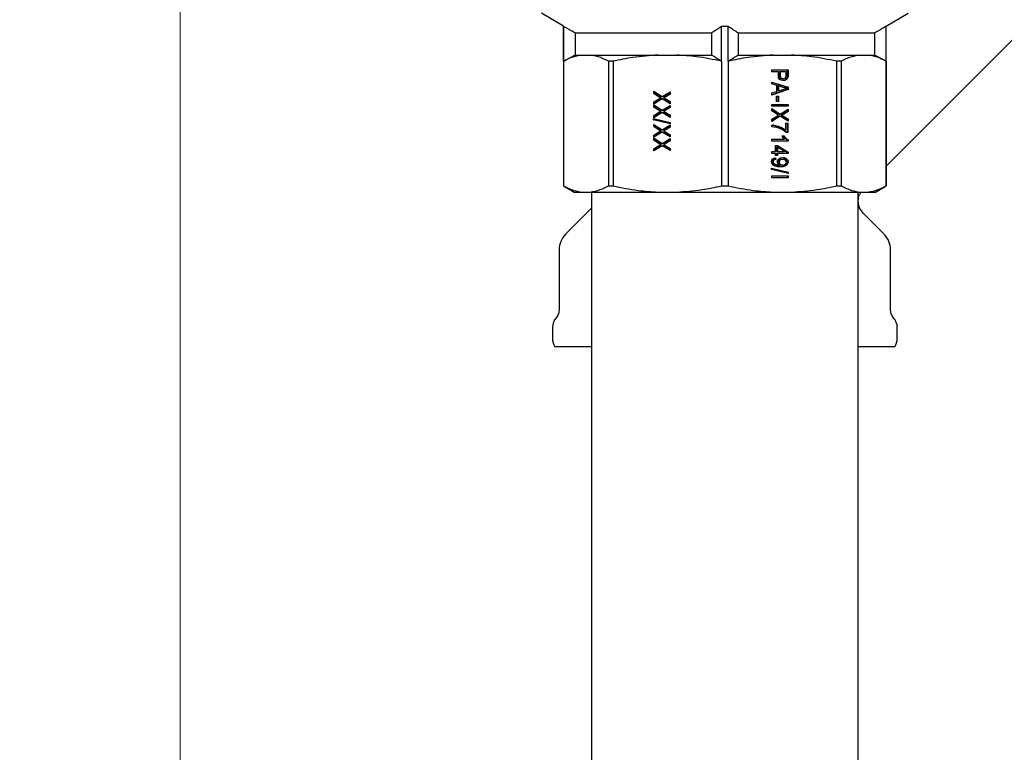
# Model space of a CAD drawing. Units: millimetres. Extents: x 5 to 785, y 5 to 415.
# Drawn here: x 307 to 335, y 225 to 246 of the extents above; entities that cross this region are included whole.
import ezdxf

# ---------------------------------------------------------------- set-up
doc = ezdxf.new("R2010")
doc.units = ezdxf.units.MM
doc.styles.add('SLDTEXTSTYLE0', font='GOTHIC.TTF', dxfattribs={"width": 0.913})
doc.dimstyles.new('SLDDIMSTYLE0', dxfattribs={"dimtxt": 3.5, "dimasz": 3.302, "dimexe": 0, "dimexo": 0.0625, "dimgap": 0.875, "dimtad": 1, "dimlfac": 8, "dimrnd": 1e-09, "dimzin": 12, "dimdsep": 46, "dimtxsty": 'SLDTEXTSTYLE0', "dimsah": 1, "dimcen": 0.09, "dimadec": 0, "dimazin": 3, "dimtfac": 1, "dimtofl": 0, "dimtmove": 0, "dimatfit": 3, "dimfxl": 0, "dimfrac": 2, "dimtolj": 1, "dimtzin": 12, "dimarcsym": 0})

# ---------------------------------------------------------------- blocks, each defined once
blk = doc.blocks.new('_D_3')
at = {"color": 7, "linetype": 'Continuous', "lineweight": 18}
for p, q in [((355.038, 383.769), (311.03, 383.769)), ((312.03, 197.019), (312.03, 383.769)), ((353.722, 197.019), (311.03, 197.019))]:
    blk.add_line(p, q, dxfattribs=at)
for points in [[(312.03, 383.769), (311.522, 380.467), (312.538, 380.467)], [(312.03, 197.019), (312.538, 200.321), (311.522, 200.321)]]:
    blk.add_solid(points, dxfattribs=at)
at = {"color": 7, "linetype": 'Continuous', "lineweight": 18, "insert": (307.559, 285.222), "char_height": 3.5, "attachment_point": 1, "rotation": 90, "style": 'SLDTEXTSTYLE0'}
blk.add_mtext('1500', dxfattribs=at)

msp = doc.modelspace()

# ---------------------------------------------------------------- linework, layer by layer
at = {"color": 7, "linetype": 'Continuous', "lineweight": 25}
for p, q in [((322.8735, 245.8619), (322.2485, 246.2369)), ((331.9985, 245.8619), (332.6235, 246.2369)), ((322.8735, 245.8619), (322.8735, 241.3494)), ((322.8735, 245.8619), (322.8744, 245.8619)), ((322.8744, 244.8744), (322.8744, 245.8619)), ((327.3427, 245.8619), (327.5292, 245.8619)), ((327.3427, 244.8744), (327.3427, 245.8619)), ((327.5292, 244.8744), (327.5292, 245.8619)), ((331.9975, 245.8619), (331.9985, 245.8619)), ((331.9975, 244.8744), (331.9975, 245.8619)), ((331.9985, 241.3494), (331.9985, 245.8619)), ((323.2025, 245.6744), (327.061, 245.6744)), ((323.2025, 245.6744), (323.2025, 245.0548)), ((327.061, 245.6744), (327.061, 245.0548)), ((327.811, 245.6744), (331.6694, 245.6744)), ((327.811, 245.6744), (327.811, 245.0548)), ((331.6694, 245.6744), (331.6694, 245.0548)), ((331.9985, 241.9109), (335.9017, 245.8141)), ((323.1923, 245.0494), (323.4013, 245.0494)), ((323.4013, 245.0494), (323.5095, 245.0494)), ((323.5095, 245.0494), (323.6177, 245.0494)), ((323.6177, 245.0494), (325.5484, 245.0494)), ((325.5484, 245.0494), (325.8096, 245.0494)), ((325.8096, 245.0494), (326.0707, 245.0494)), ((326.0707, 245.0494), (327.0697, 245.0494)), ((327.8022, 245.0494), (328.8012, 245.0494)), ((328.8012, 245.0494), (329.0624, 245.0494)), ((329.0624, 245.0494), (329.3235, 245.0494)), ((329.3235, 245.0494), (331.2543, 245.0494)), ((331.2543, 245.0494), (331.3625, 245.0494)), ((331.3625, 245.0494), (331.4706, 245.0494)), ((331.4706, 245.0494), (331.6796, 245.0494)), ((322.8744, 244.8744), (322.8744, 241.3494)), ((324.2764, 244.8744), (324.1445, 244.8744)), ((324.1445, 244.8744), (324.1445, 241.3494)), ((324.2764, 244.8744), (324.2764, 241.3494)), ((327.3427, 244.8744), (327.3427, 241.3494)), ((327.5292, 244.8744), (327.5292, 241.3494)), ((330.5955, 244.8744), (330.5955, 241.3494)), ((330.7274, 244.8744), (330.5955, 244.8744)), ((330.7274, 244.8744), (330.7274, 241.3494)), ((331.9975, 244.8744), (331.9975, 241.3494)), ((328.762, 244.6273), (329.2245, 244.6273)), ((328.762, 244.5748), (328.762, 244.6273)), ((328.9487, 244.5748), (328.762, 244.5748)), ((328.9487, 244.4748), (328.9487, 244.5748)), ((328.9574, 244.4048), (328.9487, 244.4748)), ((328.9794, 244.5748), (328.9794, 244.4748)), ((329.0033, 244.5748), (328.9794, 244.5748)), ((328.9794, 244.4748), (328.9823, 244.4323)), ((329.0033, 244.4748), (328.9794, 244.4748)), ((329.0033, 244.5748), (329.0033, 244.4748)), ((329.1699, 244.5748), (329.0033, 244.5748)), ((329.0033, 244.4748), (329.0062, 244.4323)), ((329.1642, 244.4273), (329.1671, 244.4473)), ((329.1671, 244.4473), (329.1699, 244.4748)), ((329.1699, 244.4748), (329.1699, 244.5748)), ((329.1977, 244.4473), (329.1949, 244.4198)), ((329.2006, 244.4798), (329.1977, 244.4473)), ((329.2006, 244.6273), (329.2006, 244.4798)), ((329.2245, 244.4798), (329.2006, 244.4798)), ((329.2217, 244.4473), (329.2188, 244.4198)), ((329.2245, 244.4798), (329.2217, 244.4473)), ((329.2245, 244.6273), (329.2245, 244.4798)), ((328.762, 244.2873), (329.2245, 244.1373)), ((328.762, 244.2323), (328.762, 244.2873)), ((328.762, 244.2795), (329.2006, 244.1373)), ((328.9028, 244.1923), (328.762, 244.2323)), ((328.9028, 244.0223), (328.9028, 244.1923)), ((328.9277, 244.1773), (328.9277, 244.0398)), ((328.9516, 244.1773), (328.9277, 244.1773)), ((328.9516, 244.1773), (328.9516, 244.0398)), ((329.0866, 244.1323), (328.9516, 244.1773)), ((328.989, 244.3598), (328.9574, 244.4048)), ((328.9823, 244.4323), (328.9995, 244.4023)), ((329.0062, 244.4323), (328.9823, 244.4323)), ((329.0321, 244.3373), (328.989, 244.3598)), ((328.9995, 244.4023), (329.0254, 244.3873)), ((329.0234, 244.4023), (328.9995, 244.4023)), ((329.0062, 244.4323), (329.0234, 244.4023)), ((329.0234, 244.4023), (329.0493, 244.3873)), ((329.0254, 244.3873), (329.0627, 244.3798)), ((329.0493, 244.3873), (329.0254, 244.3873)), ((329.0895, 244.3273), (329.0321, 244.3373)), ((329.0493, 244.3873), (329.0866, 244.3798)), ((329.0866, 244.3798), (329.0627, 244.3798)), ((329.0972, 244.3323), (329.0781, 244.3293)), ((329.0866, 244.3798), (329.1125, 244.3848)), ((329.1211, 244.3323), (329.0895, 244.3273)), ((329.1288, 244.3398), (329.0972, 244.3323)), ((329.1211, 244.3323), (329.0972, 244.3323)), ((329.1125, 244.3848), (329.1355, 244.3923)), ((329.1527, 244.3398), (329.1211, 244.3323)), ((329.1518, 244.3548), (329.1288, 244.3398)), ((329.1527, 244.3398), (329.1288, 244.3398)), ((329.1355, 244.3923), (329.1527, 244.4073)), ((329.1719, 244.3723), (329.1518, 244.3548)), ((329.1757, 244.3548), (329.1518, 244.3548)), ((329.1527, 244.4073), (329.1642, 244.4273)), ((329.1757, 244.3548), (329.1527, 244.3398)), ((329.1862, 244.3948), (329.1719, 244.3723)), ((329.1958, 244.3723), (329.1719, 244.3723)), ((329.1958, 244.3723), (329.1757, 244.3548)), ((329.1949, 244.4198), (329.1862, 244.3948)), ((329.2102, 244.3948), (329.1862, 244.3948)), ((329.2188, 244.4198), (329.1949, 244.4198)), ((329.2102, 244.3948), (329.1958, 244.3723)), ((329.2188, 244.4198), (329.2102, 244.3948)), ((325.4248, 244.0267), (325.6661, 243.8742)), ((325.4248, 243.9642), (325.4248, 244.0267)), ((325.5828, 243.8617), (325.4248, 243.9642)), ((325.4248, 243.9642), (325.4488, 243.9642)), ((325.4488, 243.9642), (325.4488, 244.0116)), ((325.6068, 243.8617), (325.4488, 243.9642)), ((325.6661, 243.8742), (325.8873, 244.0117)), ((325.6901, 243.8742), (325.8873, 243.9968)), ((325.8873, 243.9467), (325.7638, 243.8717)), ((325.8873, 244.0117), (325.8873, 243.9467)), ((329.2245, 244.0773), (328.762, 243.9173)), ((329.2006, 244.0773), (328.762, 243.9256)), ((328.762, 243.9773), (328.9028, 244.0223)), ((328.762, 243.9173), (328.762, 243.9773)), ((328.9516, 244.0398), (328.9277, 244.0398)), ((328.9516, 244.0398), (329.078, 244.0798)), ((329.078, 244.0798), (329.1297, 244.0973)), ((329.1297, 244.1198), (329.0866, 244.1323)), ((329.1757, 244.1098), (329.1297, 244.1198)), ((329.1297, 244.0973), (329.1757, 244.1098)), ((329.2245, 244.1373), (329.2006, 244.1373)), ((329.2006, 244.1373), (329.2006, 244.0773)), ((329.2245, 244.0773), (329.2006, 244.0773)), ((329.2245, 244.1373), (329.2245, 244.0773)), ((325.4248, 243.7242), (325.5857, 243.8242)), ((325.6661, 243.8092), (325.4248, 243.6617)), ((325.4248, 243.6617), (325.4248, 243.7242)), ((325.4248, 243.7242), (325.4488, 243.7242)), ((325.4248, 243.6417), (325.6661, 243.4892)), ((325.4248, 243.5792), (325.4248, 243.6417)), ((325.4488, 243.7242), (325.6096, 243.8242)), ((325.4488, 243.6763), (325.4488, 243.7242)), ((325.4488, 243.5792), (325.4488, 243.6266)), ((325.5943, 243.8542), (325.5828, 243.8617)), ((325.5857, 243.8242), (325.6001, 243.8342)), ((325.5857, 243.8242), (325.6096, 243.8242)), ((325.6144, 243.8417), (325.5943, 243.8542)), ((325.5943, 243.8542), (325.6182, 243.8542)), ((325.6001, 243.8342), (325.6144, 243.8417)), ((325.6001, 243.8342), (325.624, 243.8342)), ((325.6182, 243.8542), (325.6068, 243.8617)), ((325.6096, 243.8242), (325.624, 243.8342)), ((325.6144, 243.8417), (325.6384, 243.8417)), ((325.6384, 243.8417), (325.6182, 243.8542)), ((325.624, 243.8342), (325.6384, 243.8417)), ((325.6661, 243.8742), (325.6901, 243.8742)), ((325.8873, 243.6717), (325.6661, 243.8092)), ((325.6661, 243.8092), (325.6901, 243.8092)), ((325.6661, 243.4892), (325.8873, 243.6267)), ((325.8873, 243.6866), (325.6901, 243.8092)), ((325.6901, 243.4892), (325.8873, 243.6118)), ((325.7322, 243.8542), (325.715, 243.8417)), ((325.715, 243.8417), (325.7351, 243.8267)), ((325.7638, 243.8717), (325.7322, 243.8542)), ((325.7351, 243.8267), (325.7638, 243.8092)), ((325.7638, 243.8092), (325.8873, 243.7317)), ((325.8873, 243.7317), (325.8873, 243.6717)), ((325.8873, 243.6267), (325.8873, 243.5617)), ((328.762, 243.6523), (329.2245, 243.6523)), ((328.762, 243.5998), (328.762, 243.6523)), ((328.8999, 243.8848), (328.9545, 243.8848)), ((328.8999, 243.7323), (328.8999, 243.8848)), ((328.9545, 243.7323), (328.8999, 243.7323)), ((328.9306, 243.8848), (328.9306, 243.7323)), ((328.9545, 243.8848), (328.9545, 243.7323)), ((329.2006, 243.6523), (329.2006, 243.5998)), ((329.2245, 243.6523), (329.2245, 243.5998)), ((325.5828, 243.4767), (325.4248, 243.5792)), ((325.4248, 243.5792), (325.4488, 243.5792)), ((325.4248, 243.3392), (325.5857, 243.4392)), ((325.6661, 243.4242), (325.4248, 243.2767)), ((325.4248, 243.2767), (325.4248, 243.3392)), ((325.4248, 243.3392), (325.4488, 243.3392)), ((325.6068, 243.4767), (325.4488, 243.5792)), ((325.4488, 243.3392), (325.6096, 243.4392)), ((325.4488, 243.2913), (325.4488, 243.3392)), ((325.5943, 243.4692), (325.5828, 243.4767)), ((325.5857, 243.4392), (325.6001, 243.4492)), ((325.5857, 243.4392), (325.6096, 243.4392)), ((325.6144, 243.4567), (325.5943, 243.4692)), ((325.5943, 243.4692), (325.6182, 243.4692)), ((325.6001, 243.4492), (325.6144, 243.4567)), ((325.6001, 243.4492), (325.624, 243.4492)), ((325.6182, 243.4692), (325.6068, 243.4767)), ((325.6096, 243.4392), (325.624, 243.4492)), ((325.6144, 243.4567), (325.6384, 243.4567)), ((325.6384, 243.4567), (325.6182, 243.4692)), ((325.624, 243.4492), (325.6384, 243.4567)), ((325.6661, 243.4892), (325.6901, 243.4892)), ((325.8873, 243.2867), (325.6661, 243.4242)), ((325.6661, 243.4242), (325.6901, 243.4242)), ((325.8873, 243.3016), (325.6901, 243.4242)), ((325.7322, 243.4692), (325.715, 243.4567)), ((325.715, 243.4567), (325.7351, 243.4417)), ((325.7638, 243.4867), (325.7322, 243.4692)), ((325.7351, 243.4417), (325.7638, 243.4242)), ((325.8873, 243.5617), (325.7638, 243.4867)), ((325.7638, 243.4242), (325.8873, 243.3467)), ((325.8873, 243.3467), (325.8873, 243.2867)), ((329.2245, 243.5998), (328.762, 243.5998)), ((328.762, 243.5348), (329.0033, 243.3823)), ((328.762, 243.4723), (328.762, 243.5348)), ((328.762, 243.5197), (328.9794, 243.3823)), ((328.92, 243.3698), (328.762, 243.4723)), ((328.762, 243.2323), (328.9229, 243.3323)), ((328.9315, 243.3623), (328.92, 243.3698)), ((328.9229, 243.3323), (328.9373, 243.3423)), ((328.9516, 243.3498), (328.9315, 243.3623)), ((328.9373, 243.3423), (328.9516, 243.3498)), ((329.0033, 243.3823), (328.9794, 243.3823)), ((329.0033, 243.3823), (329.2245, 243.5198)), ((329.0455, 243.3623), (329.0282, 243.3498)), ((329.0282, 243.3498), (329.0484, 243.3348)), ((329.0522, 243.3498), (329.0282, 243.3498)), ((329.0771, 243.3798), (329.0455, 243.3623)), ((329.0694, 243.3623), (329.0455, 243.3623)), ((329.0484, 243.3348), (329.0771, 243.3173)), ((329.0723, 243.3348), (329.0484, 243.3348)), ((329.0694, 243.3623), (329.0522, 243.3498)), ((329.0522, 243.3498), (329.0723, 243.3348)), ((329.101, 243.3798), (329.0694, 243.3623)), ((329.0723, 243.3348), (329.101, 243.3173)), ((329.2006, 243.4548), (329.0771, 243.3798)), ((329.101, 243.3798), (329.0771, 243.3798)), ((329.2245, 243.4548), (329.101, 243.3798)), ((329.2006, 243.5049), (329.2006, 243.4548)), ((329.2245, 243.4548), (329.2006, 243.4548)), ((329.2245, 243.5198), (329.2245, 243.4548)), ((325.4162, 243.2567), (325.8931, 243.1417)), ((325.4162, 243.2192), (325.4162, 243.2567)), ((325.8931, 243.1042), (325.4162, 243.2192)), ((325.4162, 243.2192), (325.4401, 243.2192)), ((325.4248, 243.0892), (325.6661, 242.9367)), ((325.4248, 243.0267), (325.4248, 243.0892)), ((325.4401, 243.2192), (325.4401, 243.2509)), ((325.8931, 243.11), (325.4401, 243.2192)), ((325.4488, 243.0267), (325.4488, 243.0741)), ((325.6661, 242.9367), (325.8873, 243.0742)), ((325.6901, 242.9367), (325.8873, 243.0593)), ((325.8873, 243.0742), (325.8873, 243.0092)), ((325.8931, 243.1417), (325.8931, 243.1042)), ((329.0033, 243.3173), (328.762, 243.1698)), ((328.9794, 243.3173), (328.762, 243.1844)), ((328.762, 243.1698), (328.762, 243.2323)), ((328.762, 243.0673), (328.8195, 243.0648)), ((328.762, 243.0173), (328.762, 243.0673)), ((328.762, 243.0663), (328.7956, 243.0648)), ((328.8195, 243.0648), (328.7956, 243.0648)), ((328.7956, 243.0648), (328.8674, 243.0498)), ((328.8195, 243.0648), (328.8913, 243.0498)), ((329.0033, 243.3173), (328.9794, 243.3173)), ((329.2245, 243.1798), (329.0033, 243.3173)), ((329.0771, 243.3173), (329.2006, 243.2398)), ((329.101, 243.3173), (329.2245, 243.2398)), ((329.1613, 243.1223), (329.2188, 243.1223)), ((329.1613, 242.9248), (329.1613, 243.1223)), ((329.1949, 243.1223), (329.1949, 242.8623)), ((329.2006, 243.2398), (329.2006, 243.1947)), ((329.2245, 243.2398), (329.2006, 243.2398)), ((329.2188, 243.1223), (329.2188, 242.8623)), ((329.2245, 243.2398), (329.2245, 243.1798)), ((325.5828, 242.9242), (325.4248, 243.0267)), ((325.4248, 243.0267), (325.4488, 243.0267)), ((325.4248, 242.7867), (325.5857, 242.8867)), ((325.6661, 242.8717), (325.4248, 242.7242)), ((325.4248, 242.7242), (325.4248, 242.7867)), ((325.4248, 242.7867), (325.4488, 242.7867)), ((325.6068, 242.9242), (325.4488, 243.0267)), ((325.4488, 242.7867), (325.6096, 242.8867)), ((325.4488, 242.7388), (325.4488, 242.7867)), ((325.5943, 242.9167), (325.5828, 242.9242)), ((325.5857, 242.8867), (325.6001, 242.8967)), ((325.5857, 242.8867), (325.6096, 242.8867)), ((325.6144, 242.9042), (325.5943, 242.9167)), ((325.5943, 242.9167), (325.6182, 242.9167)), ((325.6001, 242.8967), (325.6144, 242.9042)), ((325.6001, 242.8967), (325.624, 242.8967)), ((325.6182, 242.9167), (325.6068, 242.9242)), ((325.6096, 242.8867), (325.624, 242.8967)), ((325.6144, 242.9042), (325.6384, 242.9042)), ((325.6384, 242.9042), (325.6182, 242.9167)), ((325.624, 242.8967), (325.6384, 242.9042)), ((325.6661, 242.9367), (325.6901, 242.9367)), ((325.8873, 242.7342), (325.6661, 242.8717)), ((325.6661, 242.8717), (325.6901, 242.8717)), ((325.8873, 242.7491), (325.6901, 242.8717)), ((325.7322, 242.9167), (325.715, 242.9042)), ((325.715, 242.9042), (325.7351, 242.8892)), ((325.7638, 242.9342), (325.7322, 242.9167)), ((325.7351, 242.8892), (325.7638, 242.8717)), ((325.8873, 243.0092), (325.7638, 242.9342)), ((325.7638, 242.8717), (325.8873, 242.7942)), ((325.8873, 242.7942), (325.8873, 242.7342)), ((328.8252, 243.0123), (328.762, 243.0173)), ((328.8855, 242.9998), (328.8252, 243.0123)), ((328.8913, 243.0498), (328.8674, 243.0498)), ((328.8674, 243.0498), (328.9421, 243.0298)), ((328.966, 242.9773), (328.8855, 242.9998)), ((328.8913, 243.0498), (328.966, 243.0298)), ((328.966, 243.0298), (328.9421, 243.0298)), ((328.9421, 243.0298), (329.0139, 242.9998)), ((328.966, 243.0298), (329.0378, 242.9998)), ((329.0464, 242.9423), (328.966, 242.9773)), ((329.0139, 242.9998), (329.08, 242.9648)), ((329.0378, 242.9998), (329.0139, 242.9998)), ((329.0378, 242.9998), (329.1039, 242.9648)), ((329.1154, 242.9023), (329.0464, 242.9423)), ((329.08, 242.9648), (329.1374, 242.9248)), ((329.1039, 242.9648), (329.08, 242.9648)), ((329.1039, 242.9648), (329.1613, 242.9248)), ((329.1699, 242.8623), (329.1154, 242.9023)), ((329.1613, 242.9248), (329.1374, 242.9248)), ((329.2188, 242.8623), (329.1699, 242.8623)), ((325.4248, 242.7042), (325.6661, 242.5517)), ((325.4248, 242.6417), (325.4248, 242.7042)), ((325.5828, 242.5392), (325.4248, 242.6417)), ((325.4248, 242.6417), (325.4488, 242.6417)), ((325.4248, 242.4017), (325.5857, 242.5017)), ((325.4488, 242.6417), (325.4488, 242.6891)), ((325.6068, 242.5392), (325.4488, 242.6417)), ((325.4488, 242.4017), (325.6096, 242.5017)), ((325.5943, 242.5317), (325.5828, 242.5392)), ((325.5857, 242.5017), (325.6001, 242.5117)), ((325.5857, 242.5017), (325.6096, 242.5017)), ((325.6144, 242.5192), (325.5943, 242.5317)), ((325.5943, 242.5317), (325.6182, 242.5317)), ((325.6001, 242.5117), (325.6144, 242.5192)), ((325.6001, 242.5117), (325.624, 242.5117)), ((325.6182, 242.5317), (325.6068, 242.5392)), ((325.6096, 242.5017), (325.624, 242.5117)), ((325.6144, 242.5192), (325.6384, 242.5192)), ((325.6384, 242.5192), (325.6182, 242.5317)), ((325.624, 242.5117), (325.6384, 242.5192)), ((325.6661, 242.5517), (325.8873, 242.6892)), ((325.6661, 242.5517), (325.6901, 242.5517)), ((325.6901, 242.5517), (325.8873, 242.6743)), ((325.7322, 242.5317), (325.715, 242.5192)), ((325.715, 242.5192), (325.7351, 242.5042)), ((325.7638, 242.5492), (325.7322, 242.5317)), ((325.7351, 242.5042), (325.7638, 242.4867)), ((325.8873, 242.6242), (325.7638, 242.5492)), ((325.8873, 242.6892), (325.8873, 242.6242)), ((328.762, 242.6673), (329.1211, 242.6673)), ((328.762, 242.6173), (328.762, 242.6673)), ((329.2245, 242.6173), (328.762, 242.6173)), ((329.0637, 242.7423), (329.0522, 242.7648)), ((329.0522, 242.7648), (329.1067, 242.7648)), ((329.0809, 242.7148), (329.0637, 242.7423)), ((329.101, 242.6898), (329.0809, 242.7148)), ((329.0828, 242.7648), (329.1058, 242.7273)), ((329.1211, 242.6673), (329.101, 242.6898)), ((329.1058, 242.7273), (329.1374, 242.6948)), ((329.1297, 242.7273), (329.1058, 242.7273)), ((329.1067, 242.7648), (329.1297, 242.7273)), ((329.1297, 242.7273), (329.1613, 242.6948)), ((329.1374, 242.6948), (329.169, 242.6673)), ((329.1613, 242.6948), (329.1374, 242.6948)), ((329.1613, 242.6948), (329.1929, 242.6673)), ((329.169, 242.6673), (329.2006, 242.6498)), ((329.1929, 242.6673), (329.169, 242.6673)), ((329.1929, 242.6673), (329.2245, 242.6498)), ((329.2006, 242.6498), (329.2006, 242.6173)), ((329.2245, 242.6498), (329.2006, 242.6498)), ((329.2245, 242.6498), (329.2245, 242.6173)), ((325.6661, 242.4867), (325.4248, 242.3392)), ((325.4248, 242.3392), (325.4248, 242.4017)), ((325.4248, 242.4017), (325.4488, 242.4017)), ((325.4488, 242.3538), (325.4488, 242.4017)), ((325.8873, 242.3492), (325.6661, 242.4867)), ((325.6661, 242.4867), (325.6901, 242.4867)), ((325.8873, 242.3641), (325.6901, 242.4867)), ((325.7638, 242.4867), (325.8873, 242.4092)), ((325.8873, 242.4092), (325.8873, 242.3492)), ((328.762, 242.3173), (328.8712, 242.3173)), ((328.762, 242.2673), (328.762, 242.3173)), ((328.8712, 242.2673), (328.762, 242.2673)), ((328.8712, 242.3173), (328.8712, 242.4923)), ((328.8712, 242.4923), (328.9229, 242.4923)), ((328.8712, 242.2123), (328.8712, 242.2673)), ((328.899, 242.4923), (329.1977, 242.3073)), ((328.899, 242.4448), (328.899, 242.3173)), ((328.9229, 242.4448), (328.899, 242.4448)), ((328.9229, 242.3173), (328.899, 242.3173)), ((328.899, 242.2673), (328.899, 242.2123)), ((328.9229, 242.2673), (328.899, 242.2673)), ((328.9229, 242.4923), (329.2217, 242.3073)), ((328.9229, 242.4448), (328.9229, 242.3173)), ((329.1269, 242.3173), (328.9229, 242.4448)), ((328.9229, 242.3173), (329.1269, 242.3173)), ((328.9229, 242.2673), (328.9229, 242.2123)), ((329.2217, 242.2673), (328.9229, 242.2673)), ((329.1977, 242.3073), (329.1977, 242.2673)), ((329.2217, 242.3073), (329.1977, 242.3073)), ((329.2217, 242.3073), (329.2217, 242.2673)), ((328.7563, 242.0323), (328.762, 242.0748)), ((328.762, 241.9923), (328.7563, 242.0323)), ((328.762, 242.0748), (328.785, 242.1073)), ((328.7821, 241.9548), (328.762, 241.9923)), ((328.7812, 242.0548), (328.7783, 242.0298)), ((328.8022, 242.0298), (328.7783, 242.0298)), ((328.7783, 242.0298), (328.7812, 242.0098)), ((328.7956, 242.0723), (328.7812, 242.0548)), ((328.8051, 242.0548), (328.7812, 242.0548)), ((328.8051, 242.0098), (328.7812, 242.0098)), ((328.7812, 242.0098), (328.7898, 241.9898)), ((328.8137, 241.9273), (328.7821, 241.9548)), ((328.785, 242.1073), (328.8195, 242.1323)), ((328.8137, 241.9898), (328.7898, 241.9898)), ((328.7898, 241.9898), (328.8013, 241.9748)), ((328.8185, 242.0848), (328.7956, 242.0723)), ((328.8195, 242.0723), (328.7956, 242.0723)), ((328.8252, 241.9748), (328.8013, 241.9748)), ((328.8013, 241.9748), (328.8214, 241.9623)), ((328.8051, 242.0548), (328.8022, 242.0298)), ((328.8022, 242.0298), (328.8051, 242.0098)), ((328.8195, 242.0723), (328.8051, 242.0548)), ((328.8051, 242.0098), (328.8137, 241.9898)), ((328.8137, 241.9898), (328.8252, 241.9748)), ((328.853, 242.0923), (328.8185, 242.0848)), ((328.8425, 242.0848), (328.8185, 242.0848)), ((328.8195, 242.1323), (328.8712, 242.1423)), ((328.8425, 242.0848), (328.8195, 242.0723)), ((328.8453, 241.9623), (328.8214, 241.9623)), ((328.8214, 241.9623), (328.8444, 241.9548)), ((328.8252, 241.9748), (328.8453, 241.9623)), ((328.8769, 242.0923), (328.8425, 242.0848)), ((328.8683, 241.9548), (328.8444, 241.9548)), ((328.8444, 241.9548), (328.8731, 241.9448)), ((328.8453, 241.9623), (328.8683, 241.9548)), ((328.8478, 242.1378), (328.853, 242.0923)), ((328.8769, 242.0923), (328.853, 242.0923)), ((328.8683, 241.9548), (328.897, 241.9448)), ((328.9229, 242.2123), (328.8712, 242.2123)), ((328.8712, 242.1423), (328.8769, 242.0923)), ((328.897, 241.9448), (328.8731, 241.9448)), ((328.8731, 241.9448), (328.9076, 241.9398)), ((328.897, 241.9448), (328.9315, 241.9398)), ((328.9076, 241.9398), (328.9449, 241.9373)), ((328.9315, 241.9398), (328.9076, 241.9398)), ((328.92, 242.0323), (328.9286, 242.0798)), ((328.9229, 242.0073), (328.92, 242.0323)), ((328.9344, 241.9798), (328.9229, 242.0073)), ((328.9286, 242.0798), (328.9602, 242.1173)), ((328.9315, 241.9398), (328.9689, 241.9373)), ((328.9545, 241.9573), (328.9344, 241.9798)), ((328.9507, 242.0523), (328.9449, 242.0198)), ((328.9449, 242.0198), (328.9507, 241.9898)), ((328.9689, 242.0198), (328.9449, 242.0198)), ((328.9689, 241.9373), (328.9449, 241.9373)), ((328.9708, 242.0773), (328.9507, 242.0523)), ((328.9746, 242.0523), (328.9507, 242.0523)), ((328.9507, 241.9898), (328.9708, 241.9623)), ((328.9746, 241.9898), (328.9507, 241.9898)), ((328.9803, 241.9373), (328.9545, 241.9573)), ((328.9602, 242.1173), (329.0062, 242.1423)), ((328.9746, 242.0523), (328.9689, 242.0198)), ((328.9689, 242.0198), (328.9746, 241.9898)), ((328.9689, 241.9373), (328.9803, 241.9373)), ((329.0024, 242.0948), (328.9708, 242.0773)), ((328.9947, 242.0773), (328.9708, 242.0773)), ((328.9708, 241.9623), (329.0024, 241.9473)), ((328.9947, 241.9623), (328.9708, 241.9623)), ((328.9947, 242.0773), (328.9746, 242.0523)), ((328.9746, 241.9898), (328.9947, 241.9623)), ((329.0263, 242.0948), (328.9947, 242.0773)), ((328.9947, 241.9623), (329.0263, 241.9473)), ((329.0426, 242.0998), (329.0024, 242.0948)), ((329.0263, 242.0948), (329.0024, 242.0948)), ((329.0024, 241.9473), (329.0484, 241.9398)), ((329.0263, 241.9473), (329.0024, 241.9473)), ((329.0062, 242.1423), (329.0694, 242.1498)), ((329.0665, 242.0998), (329.0263, 242.0948)), ((329.0263, 241.9473), (329.0723, 241.9398)), ((329.0665, 242.0998), (329.0426, 242.0998)), ((329.0723, 241.9398), (329.0484, 241.9398)), ((329.0572, 242.1484), (329.1058, 242.1423)), ((329.1096, 242.0948), (329.0665, 242.0998)), ((329.0694, 242.1498), (329.1297, 242.1423)), ((329.0723, 241.9398), (329.1154, 241.9473)), ((329.1058, 242.1423), (329.1575, 242.1148)), ((329.1297, 242.1423), (329.1058, 242.1423)), ((329.147, 242.0773), (329.1096, 242.0948)), ((329.1154, 241.9473), (329.1498, 241.9623)), ((329.1297, 242.1423), (329.1814, 242.1148)), ((329.1748, 241.9548), (329.146, 241.9273)), ((329.1699, 242.0523), (329.147, 242.0773)), ((329.1498, 241.9623), (329.1699, 241.9898)), ((329.1575, 242.1148), (329.1891, 242.0748)), ((329.1814, 242.1148), (329.1575, 242.1148)), ((329.1786, 242.0198), (329.1699, 242.0523)), ((329.1699, 241.9898), (329.1786, 242.0198)), ((329.1987, 241.9548), (329.1699, 241.9273)), ((329.192, 241.9898), (329.1748, 241.9548)), ((329.1987, 241.9548), (329.1748, 241.9548)), ((329.1814, 242.1148), (329.213, 242.0748)), ((329.1891, 242.0748), (329.2006, 242.0248)), ((329.213, 242.0748), (329.1891, 242.0748)), ((329.2006, 242.0248), (329.192, 241.9898)), ((329.2159, 241.9898), (329.192, 241.9898)), ((329.2159, 241.9898), (329.1987, 241.9548)), ((329.2245, 242.0248), (329.2006, 242.0248)), ((329.213, 242.0748), (329.2245, 242.0248)), ((329.2245, 242.0248), (329.2159, 241.9898)), ((328.7534, 241.8498), (329.2303, 241.7348)), ((328.7534, 241.8123), (328.7534, 241.8498)), ((328.7534, 241.844), (329.2064, 241.7348)), ((329.2303, 241.6973), (328.7534, 241.8123)), ((328.8597, 241.9048), (328.8137, 241.9273)), ((328.92, 241.8923), (328.8597, 241.9048)), ((329.0005, 241.8873), (328.92, 241.8923)), ((329.0512, 241.8923), (328.9881, 241.8881)), ((329.0751, 241.8923), (329.0005, 241.8873)), ((329.1058, 241.9048), (329.0512, 241.8923)), ((329.0751, 241.8923), (329.0512, 241.8923)), ((329.1297, 241.9048), (329.0751, 241.8923)), ((329.146, 241.9273), (329.1058, 241.9048)), ((329.1297, 241.9048), (329.1058, 241.9048)), ((329.1699, 241.9273), (329.1297, 241.9048)), ((329.1699, 241.9273), (329.146, 241.9273)), ((329.2303, 241.7348), (329.2064, 241.7348)), ((329.2064, 241.7348), (329.2064, 241.7031)), ((329.2303, 241.7348), (329.2303, 241.6973)), ((328.762, 241.5798), (328.762, 241.6323)), ((328.762, 241.6323), (329.2245, 241.6323)), ((329.2245, 241.5798), (328.762, 241.5798)), ((329.2006, 241.6323), (329.2006, 241.5798)), ((329.2245, 241.6323), (329.2245, 241.5798)), ((322.8735, 241.3494), (323.1766, 241.1744)), ((322.8735, 241.3494), (322.8744, 241.3494)), ((323.1766, 241.1744), (323.4013, 241.1744)), ((323.4013, 241.1744), (323.6177, 241.1744)), ((323.6177, 241.1744), (325.5484, 241.1744)), ((323.6672, 241.1744), (323.6672, 216.5158)), ((324.1445, 241.3494), (324.2764, 241.3494)), ((325.5484, 241.1744), (326.0707, 241.1744)), ((326.0707, 241.1744), (328.8012, 241.1744)), ((327.3427, 241.3494), (327.5292, 241.3494)), ((328.8012, 241.1744), (329.3235, 241.1744)), ((329.3235, 241.1744), (331.2543, 241.1744)), ((330.5955, 241.3494), (330.7274, 241.3494)), ((331.2047, 216.5158), (331.2047, 241.1744)), ((331.2543, 241.1744), (331.4706, 241.1744)), ((331.4706, 241.1744), (331.6954, 241.1744)), ((331.6954, 241.1744), (331.9985, 241.3494)), ((331.9975, 241.3494), (331.9985, 241.3494)), ((323.6172, 240.6681), (322.9346, 239.9856)), ((323.6672, 240.7226), (323.6172, 240.6681)), ((331.9373, 239.9856), (331.3544, 240.5685)), ((322.752, 239.5441), (322.752, 237.8638)), ((332.1199, 237.8638), (332.1199, 239.5441)), ((322.561, 237.3407), (322.561, 237.0378)), ((332.311, 237.0378), (332.311, 237.3407)), ((323.6672, 236.7994), (322.6316, 236.7994)), ((332.2403, 236.7994), (331.2047, 236.7994))]:
    msp.add_line(p, q, dxfattribs=at)
for centre, radius, start, end in [((323.377, 239.5441), 0.625, 135.46512, 180), ((331.4949, 239.5441), 0.625, 0, 43.7909), ((322.9985, 237.3407), 0.4375, 139.85715, 180), ((331.8735, 237.3407), 0.4375, 0, 40.1388), ((322.9985, 237.0378), 0.4375, 180, 213.01762), ((331.8735, 237.0378), 0.4375, 326.98238, 0)]:
    msp.add_arc(centre, radius, start, end, dxfattribs=at)
for points, knots in [([(323.2025, 245.6744), (323.1652, 245.6952), (323.1037, 245.7294), (323.0184, 245.7781), (322.9463, 245.8197), (322.8984, 245.8478), (322.8744, 245.8619)], [0, 0, 0, 0, 0.3399987, 0.5599988, 0.7799992, 1, 1, 1, 1]), ([(327.3427, 245.8619), (327.3109, 245.8402), (327.2585, 245.8044), (327.1853, 245.7556), (327.1232, 245.7146), (327.0817, 245.6878), (327.061, 245.6744)], [0, 0, 0, 0, 0.3400009, 0.5600005, 0.7800002, 1, 1, 1, 1]), ([(327.811, 245.6744), (327.7789, 245.6952), (327.7261, 245.7294), (327.6528, 245.7781), (327.5909, 245.8197), (327.5498, 245.8478), (327.5292, 245.8619)], [0, 0, 0, 0, 0.33999871, 0.5599988, 0.77999924, 1, 1, 1, 1]), ([(331.9975, 245.8619), (331.9605, 245.8402), (331.8995, 245.8044), (331.8142, 245.7556), (331.7419, 245.7146), (331.6936, 245.6878), (331.6694, 245.6744)], [0, 0, 0, 0, 0.3400009, 0.5600005, 0.7800002, 1, 1, 1, 1]), ([(323.4013, 245.0494), (323.3022, 245.0323), (323.1251, 245.0019), (322.951, 244.9134), (322.8744, 244.8744)], [0, 0, 0, 0, 0.5599544, 1, 1, 1, 1]), ([(322.8744, 244.8744), (322.9103, 244.8947), (322.9694, 244.928), (323.0521, 244.9736), (323.1221, 245.0118), (323.1689, 245.0369), (323.1923, 245.0494)], [0, 0, 0, 0, 0.3400008, 0.5600005, 0.7800002, 1, 1, 1, 1]), ([(323.2025, 245.0548), (323.2014, 245.0542), (323.1995, 245.0532), (323.1968, 245.0518), (323.1946, 245.0506), (323.1931, 245.0498), (323.1923, 245.0494)], [0, 0, 0, 0, 0.3399999, 0.5599999, 0.78, 1, 1, 1, 1]), ([(324.1445, 244.8744), (324.0469, 244.9229), (323.8726, 245.0094), (323.6956, 245.0372), (323.6177, 245.0494)], [0, 0, 0, 0, 0.5599915, 1, 1, 1, 1]), ([(325.5484, 245.0494), (325.3091, 245.0323), (324.8817, 245.0019), (324.4613, 244.9134), (324.2764, 244.8744)], [0, 0, 0, 0, 0.5599544, 1, 1, 1, 1]), ([(327.3427, 244.8744), (327.1071, 244.9229), (326.6862, 245.0094), (326.2588, 245.0372), (326.0707, 245.0494)], [0, 0, 0, 0, 0.5599915, 1, 1, 1, 1]), ([(327.0697, 245.0494), (327.0687, 245.05), (327.0671, 245.051), (327.0648, 245.0524), (327.0629, 245.0536), (327.0616, 245.0544), (327.061, 245.0548)], [0, 0, 0, 0, 0.3400001, 0.56, 0.78, 1, 1, 1, 1]), ([(327.0697, 245.0494), (327.1008, 245.03), (327.1519, 244.9981), (327.2229, 244.9526), (327.2829, 244.9138), (327.3228, 244.8875), (327.3427, 244.8744)], [0, 0, 0, 0, 0.3399988, 0.5599989, 0.7799993, 1, 1, 1, 1]), ([(327.5292, 244.8744), (327.56, 244.8947), (327.6108, 244.928), (327.6818, 244.9736), (327.7419, 245.0118), (327.7821, 245.0369), (327.8022, 245.0494)], [0, 0, 0, 0, 0.3400008, 0.5600005, 0.7800002, 1, 1, 1, 1]), ([(328.8012, 245.0494), (328.5619, 245.0323), (328.1345, 245.0019), (327.7142, 244.9134), (327.5292, 244.8744)], [0, 0, 0, 0, 0.55995442, 1, 1, 1, 1]), ([(327.811, 245.0548), (327.81, 245.0542), (327.8083, 245.0532), (327.8061, 245.0518), (327.8041, 245.0506), (327.8029, 245.0498), (327.8022, 245.0494)], [0, 0, 0, 0, 0.34, 0.56, 0.78, 1, 1, 1, 1]), ([(330.5955, 244.8744), (330.3599, 244.9229), (329.9391, 245.0094), (329.5116, 245.0372), (329.3235, 245.0494)], [0, 0, 0, 0, 0.5599915, 1, 1, 1, 1]), ([(331.2543, 245.0494), (331.1551, 245.0323), (330.9781, 245.0019), (330.804, 244.9134), (330.7274, 244.8744)], [0, 0, 0, 0, 0.5599398, 1, 1, 1, 1]), ([(331.9975, 244.8744), (331.8999, 244.9229), (331.7256, 245.0094), (331.5485, 245.0372), (331.4706, 245.0494)], [0, 0, 0, 0, 0.5599792, 1, 1, 1, 1]), ([(331.6796, 245.0494), (331.6784, 245.05), (331.6765, 245.051), (331.6739, 245.0524), (331.6716, 245.0536), (331.6701, 245.0544), (331.6694, 245.0548)], [0, 0, 0, 0, 0.34, 0.56, 0.78, 1, 1, 1, 1]), ([(331.6796, 245.0494), (331.7157, 245.03), (331.7753, 244.9981), (331.858, 244.9526), (331.9278, 244.9138), (331.9743, 244.8875), (331.9975, 244.8744)], [0, 0, 0, 0, 0.3399988, 0.5599989, 0.7799993, 1, 1, 1, 1]), ([(322.8744, 241.3494), (322.972, 241.3009), (323.1463, 241.2144), (323.3234, 241.1866), (323.4013, 241.1744)], [0, 0, 0, 0, 0.5599915, 1, 1, 1, 1]), ([(323.6177, 241.1744), (323.7168, 241.1915), (323.8938, 241.2219), (324.0679, 241.3105), (324.1445, 241.3494)], [0, 0, 0, 0, 0.5599544, 1, 1, 1, 1]), ([(324.2764, 241.3494), (324.512, 241.3009), (324.9329, 241.2144), (325.3603, 241.1866), (325.5484, 241.1744)], [0, 0, 0, 0, 0.5599915, 1, 1, 1, 1]), ([(326.0707, 241.1744), (326.3101, 241.1915), (326.7375, 241.2219), (327.1578, 241.3105), (327.3427, 241.3494)], [0, 0, 0, 0, 0.55995442, 1, 1, 1, 1]), ([(327.5292, 241.3494), (327.7649, 241.3009), (328.1857, 241.2144), (328.6131, 241.1866), (328.8012, 241.1744)], [0, 0, 0, 0, 0.5599915, 1, 1, 1, 1]), ([(329.3235, 241.1744), (329.5629, 241.1915), (329.9903, 241.2219), (330.4106, 241.3105), (330.5955, 241.3494)], [0, 0, 0, 0, 0.5599544, 1, 1, 1, 1]), ([(330.7274, 241.3494), (330.825, 241.3009), (330.9993, 241.2144), (331.1764, 241.1866), (331.2543, 241.1744)], [0, 0, 0, 0, 0.5599915, 1, 1, 1, 1]), ([(331.3574, 240.565), (331.3158, 240.6164), (331.2325, 240.7192), (331.1993, 240.9167), (331.2207, 241.0796), (331.2761, 241.1532), (331.2921, 241.1744)], [0, 0, 0, 0, 0.2936945, 0.5873413, 0.8810167, 1, 1, 1, 1]), ([(331.4706, 241.1744), (331.5698, 241.1915), (331.7468, 241.2219), (331.9209, 241.3105), (331.9975, 241.3494)], [0, 0, 0, 0, 0.5599544, 1, 1, 1, 1])]:
    msp.add_open_spline(points, degree=3, knots=knots, dxfattribs=at)
for points in [[(322.752, 237.864), (322.748, 237.8199), (322.7399, 237.7316), (322.6892, 237.6588), (322.6638, 237.6225)], [(332.2081, 237.6225), (332.1827, 237.6588), (332.132, 237.7316), (332.124, 237.8199), (332.1199, 237.864)]]:
    msp.add_open_spline(points, degree=3, dxfattribs=at)

# ---------------------------------------------------------------- dimensions: what is measured, and where the dimension line sits
at = {"color": 7, "linetype": 'Continuous', "lineweight": 18}
dim = msp.add_linear_dim(base=(312.0297, 383.769), p1=(354.722, 197.019), p2=(356.0384, 383.769), angle=90, dimstyle='SLDDIMSTYLE0', dxfattribs=at)
dim.commit()
dim.dimension.update_dxf_attribs({"geometry": '_D_3', "text_midpoint": (312.0297, 290.394), "dimtype": 160})

doc.saveas('drawing.dxf')
